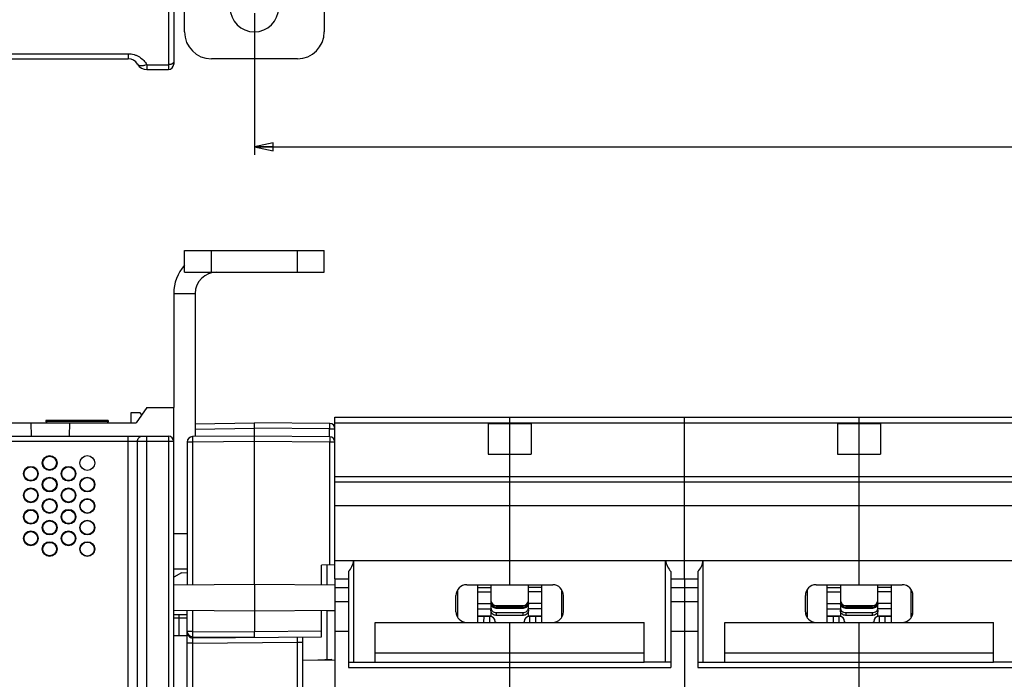
# Model space of a CAD drawing. Units: millimetres. Extents: x 0 to 1189, y 0 to 841.
# Drawn here: x 498 to 681, y 160 to 283 of the extents above; entities that cross this region are included whole.
import ezdxf

# ---------------------------------------------------------------- set-up
doc = ezdxf.new("R2010")
doc.units = ezdxf.units.MM
doc.header["$LTSCALE"] = 65.395
doc.layers.get('0').update_dxf_attribs({"linetype": 'CONTINUOUS'})
for name, color, linetype in [('03_AXES', 7, 'CONTINUOUS'), ('08_DRAFTS', 7, 'CONTINUOUS'), ('09_ROUNDS', 7, 'CONTINUOUS'), ('10_CHAMFER', 7, 'CONTINUOUS')]:
    doc.layers.add(name, color=color, linetype=linetype)
doc.dimstyles.new('DIMSTYLE_1', dxfattribs={"dimtxt": 3, "dimasz": 3.5, "dimexe": 1.5, "dimexo": 1, "dimgap": 0.75, "dimtad": 1, "dimtxsty": 'STANDARD', "dimblk": 'CLOSED', "dimblk1": 'CLOSED', "dimblk2": 'CLOSED', "dimcen": 0.09, "dimadec": 0, "dimazin": 0, "dimtp": 0.5, "dimtm": 0.5, "dimtfac": 1, "dimtofl": 0, "dimtmove": 0, "dimatfit": 3, "dimldrblk": 'CLOSED', "dimfxl": 1, "dimtolj": 1, "dimarcsym": 0})

# ---------------------------------------------------------------- blocks, each defined once
blk = doc.blocks.new('_CLOSED')
at = {"color": 0, "linetype": 'BYBLOCK'}
for p, q in [((0, 0), (-1, 0.214)), ((-1, 0.214), (-1, -0.214)), ((-1, -0.214), (0, 0)), ((-1, 0), (0, 0))]:
    blk.add_line(p, q, dxfattribs=at)
blk = doc.blocks.new('*D0')
at = {"color": 2, "linetype": 'CONTINUOUS'}
for p, q in [((541.32, 283.8), (541.32, 257.46)), ((831.32, 283.8), (831.32, 257.46)), ((541.32, 258.96), (686.32, 258.96)), ((831.32, 258.96), (686.32, 258.96))]:
    blk.add_line(p, q, dxfattribs=at)
at = {"color": 2, "linetype": 'CONTINUOUS', "xscale": 3.5, "yscale": 3.5, "zscale": 3.5, "rotation": 180}
blk.add_blockref('_CLOSED', (541.32, 258.96), dxfattribs=at)
at = {"color": 2, "linetype": 'CONTINUOUS', "xscale": 3.5, "yscale": 3.5, "zscale": 3.5}
blk.add_blockref('_CLOSED', (831.32, 258.96), dxfattribs=at)
at = {"color": 2, "linetype": 'CONTINUOUS', "insert": (686.32, 262.71), "char_height": 3, "width": 8.5909, "attachment_point": 2, "line_spacing_factor": 0.9}
blk.add_mtext('290', dxfattribs=at)

msp = doc.modelspace()

# ---------------------------------------------------------------- linework, layer by layer
at = {"color": 7, "linetype": 'CONTINUOUS'}
for p, q in [((532.723, 235.658), (532.836, 235.373)), ((526.317, 231.658), (530.317, 231.658)), ((518.317, 209.458), (518.317, 207.658)), ((520.067, 209.458), (518.317, 209.458)), ((520.38, 209.145), (520.067, 209.458)), ((584.817, 207.486), (584.817, 201.829)), ((584.817, 207.486), (592.817, 207.486)), ((588.817, 201.829), (588.817, 207.486)), ((592.817, 207.486), (592.817, 201.829)), ((649.817, 207.486), (649.817, 201.829)), ((649.817, 207.486), (657.817, 207.486)), ((653.817, 201.829), (653.817, 207.486)), ((657.817, 207.486), (657.817, 201.829)), ((584.817, 201.829), (592.817, 201.829)), ((649.817, 201.829), (657.817, 201.829)), ((556.317, 196.658), (816.317, 196.658)), ((588.817, 177.525), (588.817, 196.658)), ((621.317, 192.261), (621.317, 196.658)), ((653.817, 177.525), (653.817, 196.658)), ((556.317, 192.261), (816.317, 192.261)), ((556.317, 178.658), (556.317, 177.527)), ((621.317, 178.658), (621.317, 177.042)), ((556.317, 177.042), (558.817, 177.042)), ((582.817, 177.525), (582.817, 170.525)), ((582.817, 177.006), (585.317, 177.006)), ((582.817, 176.241), (585.317, 176.241)), ((594.817, 177.006), (592.317, 177.006)), ((594.817, 176.241), (592.317, 176.241)), ((594.817, 170.525), (594.817, 177.525)), ((618.817, 177.042), (623.817, 177.042)), ((647.817, 177.525), (647.817, 170.525)), ((647.817, 177.006), (650.317, 177.006)), ((647.817, 176.241), (650.317, 176.241)), ((659.817, 177.006), (657.317, 177.006)), ((659.817, 176.241), (657.317, 176.241)), ((659.817, 170.525), (659.817, 177.525)), ((556.317, 174.408), (558.817, 174.408)), ((582.817, 174.057), (585.317, 174.057)), ((594.817, 174.057), (592.317, 174.057)), ((618.817, 174.408), (623.817, 174.408)), ((621.317, 174.408), (621.317, 168.908)), ((647.817, 174.057), (650.317, 174.057)), ((659.817, 174.057), (657.317, 174.057)), ((556.317, 172.788), (556.317, 168.908)), ((582.817, 173.057), (585.317, 173.057)), ((594.817, 173.057), (592.317, 173.057)), ((647.817, 173.057), (650.317, 173.057)), ((659.817, 173.057), (657.317, 173.057)), ((563.817, 163.158), (563.817, 170.525)), ((563.817, 170.525), (613.817, 170.525)), ((579.117, 172.158), (578.853, 172.158)), ((588.817, 163.158), (588.817, 170.525)), ((598.517, 172.158), (598.782, 172.158)), ((613.817, 163.158), (613.817, 170.525)), ((628.817, 170.525), (678.817, 170.525)), ((628.817, 163.158), (628.817, 170.525)), ((644.117, 172.158), (643.853, 172.158)), ((653.817, 163.158), (653.817, 170.525)), ((663.517, 172.158), (663.782, 172.158)), ((678.817, 163.158), (678.817, 170.525)), ((556.317, 168.908), (558.817, 168.908)), ((618.817, 168.908), (623.817, 168.908)), ((563.817, 164.89), (613.817, 164.89)), ((628.817, 164.89), (678.817, 164.89)), ((563.817, 163.158), (613.817, 163.158)), ((628.817, 163.158), (678.817, 163.158))]:
    msp.add_line(p, q, dxfattribs=at)
msp.add_circle((510.242, 200.158), 1.375, dxfattribs=at)
for centre, radius, start, end in [((541.317, 284.8), 4.5, 180, 360), ((534.317, 231.658), 4, 90, 180)]:
    msp.add_arc(centre, radius, start, end, dxfattribs=at)
at = {"color": 3, "linetype": 'CONTINUOUS'}
msp.add_arc((534.317, 231.658), 8, 138.59455, 180, dxfattribs=at)
at = {"layer": '03_AXES', "color": 7, "linetype": 'CONTINUOUS'}
for p, q in [((502.517, 208.058), (502.517, 207.858)), ((514.117, 208.058), (502.517, 208.058)), ((502.517, 207.858), (502.717, 207.658)), ((514.117, 207.858), (502.517, 207.858)), ((514.117, 207.858), (513.917, 207.658)), ((514.117, 208.058), (514.117, 207.858))]:
    msp.add_line(p, q, dxfattribs=at)
at = {"layer": '08_DRAFTS', "color": 7, "linetype": 'CONTINUOUS'}
for p, q in [((352.417, 207.658), (519.317, 207.658)), ((499.73, 207.658), (499.774, 205.158)), ((506.905, 207.658), (506.861, 205.158)), ((553.817, 177.549), (553.817, 181.188)), ((554.817, 181.197), (554.817, 177.54)), ((526.317, 177.527), (541.317, 177.658)), ((541.317, 177.658), (541.317, 172.658)), ((541.317, 177.658), (556.317, 177.527)), ((556.317, 177.527), (556.317, 172.788)), ((526.317, 172.788), (541.317, 172.658)), ((541.317, 172.658), (556.317, 172.788)), ((554.817, 172.775), (554.817, 163.608)), ((556.317, 172.658), (554.817, 172.658)), ((528.817, 171.908), (526.317, 171.908)), ((528.817, 168.051), (526.317, 168.008)), ((550.317, 163.544), (556.317, 163.492)), ((555.716, 163.655), (553.137, 163.52)), ((555.716, 163.497), (555.716, 163.655))]:
    msp.add_line(p, q, dxfattribs=at)
for centre, radius in [((503.242, 200.158), 1.375), ((499.742, 198.158), 1.375), ((506.742, 198.158), 1.375), ((503.242, 196.158), 1.375), ((510.242, 196.158), 1.375), ((510.242, 196.158), 1.296), ((499.742, 194.158), 1.375), ((506.742, 194.158), 1.375), ((503.242, 192.158), 1.375), ((510.242, 192.158), 1.375), ((510.242, 192.158), 1.296), ((499.742, 190.158), 1.375), ((506.742, 190.158), 1.375), ((503.242, 188.158), 1.375), ((510.242, 188.158), 1.375), ((510.242, 188.158), 1.296), ((499.742, 186.158), 1.375), ((506.742, 186.158), 1.375), ((503.242, 184.158), 1.375), ((510.242, 184.158), 1.375), ((510.242, 184.158), 1.296)]:
    msp.add_circle(centre, radius, dxfattribs=at)
for centre, major_axis in [((503.242, 200.159), (0, 1.266)), ((499.742, 198.159), (0, 1.264)), ((506.742, 198.159), (0, 1.264)), ((503.242, 196.159), (0, 1.262)), ((499.742, 194.159), (0, 1.26)), ((506.742, 194.159), (0, 1.26)), ((503.242, 192.159), (0, 1.258)), ((499.742, 190.159), (0, 1.256)), ((506.742, 190.159), (0, 1.256)), ((503.242, 188.159), (0, 1.255)), ((499.742, 186.159), (0, 1.253)), ((506.742, 186.159), (0, 1.253)), ((503.242, 184.159), (0, 1.251))]:
    msp.add_ellipse(centre, major_axis=major_axis, ratio=0.9999996, dxfattribs=at)
at = {"layer": '09_ROUNDS', "color": 7, "linetype": 'CONTINUOUS'}
for p, q in [((525.317, 338.8), (525.317, 273.3)), ((526.317, 338.8), (526.317, 274.3)), ((528.317, 280.3), (528.317, 301.164)), ((554.317, 301.164), (554.317, 280.3)), ((378.681, 276.235), (517.853, 276.235)), ((378.681, 275.3), (517.853, 275.3)), ((517.853, 276.235), (517.853, 275.3)), ((549.317, 275.3), (533.317, 275.3)), ((521.317, 274.2), (525.317, 274.2)), ((521.317, 274.2), (521.317, 273.3)), ((521.317, 273.3), (525.317, 273.3)), ((528.317, 235.658), (528.317, 239.658)), ((533.317, 235.658), (533.317, 239.658)), ((549.317, 235.658), (549.317, 239.658)), ((554.317, 235.658), (554.317, 239.658)), ((528.317, 235.658), (554.317, 235.658)), ((530.317, 231.658), (530.317, 205.062)), ((526.317, 30.658), (526.317, 210.458)), ((530.317, 207.466), (541.317, 207.658)), ((541.317, 177.658), (541.317, 207.658)), ((555.326, 207.535), (541.317, 207.658)), ((556.317, 178.658), (556.317, 208.658)), ((556.317, 208.658), (816.317, 208.658)), ((556.317, 207.658), (816.317, 207.658)), ((588.817, 207.486), (588.817, 208.658)), ((621.317, 196.658), (621.317, 208.658)), ((653.817, 207.486), (653.817, 208.658)), ((333.317, 205.158), (525.317, 205.158)), ((517.853, 58.263), (517.853, 205.158)), ((521.317, 59.562), (521.317, 205.158)), ((525.317, 205.158), (525.317, 40.75)), ((541.317, 205.158), (529.809, 205.057)), ((530.317, 206.466), (541.317, 206.658)), ((555.326, 206.535), (541.317, 206.658)), ((555.326, 205.035), (541.317, 205.158)), ((555.326, 205.035), (555.326, 206.535)), ((555.326, 206.535), (556.317, 206.535)), ((526.317, 204.158), (347.417, 204.158)), ((519.585, 61.237), (519.585, 204.158)), ((528.817, 204.057), (528.817, 177.549)), ((529.809, 204.057), (528.817, 204.057)), ((541.317, 204.158), (529.809, 204.057)), ((529.809, 204.057), (529.809, 177.557)), ((555.326, 204.035), (541.317, 204.158)), ((555.326, 204.035), (555.326, 181.201)), ((556.317, 204.035), (555.326, 204.035)), ((588.817, 196.658), (588.817, 201.829)), ((653.817, 196.658), (653.817, 201.829)), ((556.317, 197.658), (816.317, 197.658)), ((621.317, 178.658), (621.317, 192.261)), ((528.817, 187.008), (526.317, 187.008)), ((556.317, 182.055), (816.317, 182.055)), ((559.817, 163.158), (559.817, 182.055)), ((617.817, 163.158), (617.817, 182.055)), ((624.817, 163.158), (624.817, 182.055)), ((528.817, 180.408), (526.317, 180.408)), ((556.317, 181.21), (553.817, 181.188)), ((558.817, 179.961), (558.817, 162.158)), ((618.817, 179.961), (618.817, 162.158)), ((623.817, 179.961), (623.817, 162.158)), ((556.317, 178.658), (558.817, 178.658)), ((618.817, 178.658), (623.817, 178.658)), ((579.117, 176.576), (579.117, 171.474)), ((580.817, 177.525), (596.817, 177.525)), ((585.317, 177.525), (585.317, 171.637)), ((592.317, 171.637), (592.317, 177.525)), ((598.517, 171.474), (598.517, 176.576)), ((644.117, 176.576), (644.117, 171.474)), ((645.817, 177.525), (661.817, 177.525)), ((650.317, 177.525), (650.317, 171.637)), ((657.317, 171.637), (657.317, 177.525)), ((663.517, 171.474), (663.517, 176.576)), ((578.817, 172.525), (578.817, 175.525)), ((598.817, 172.525), (598.817, 175.525)), ((643.817, 172.525), (643.817, 175.525)), ((663.817, 172.525), (663.817, 175.525)), ((528.817, 133.658), (528.817, 172.767)), ((529.809, 172.758), (529.809, 168.868)), ((541.317, 172.658), (541.317, 168.767)), ((553.817, 167.876), (553.817, 172.767)), ((586.317, 173.658), (591.317, 173.658)), ((586.317, 173.395), (586.317, 173.134)), ((586.317, 173.395), (591.317, 173.395)), ((591.317, 173.134), (586.317, 173.134)), ((586.317, 172.349), (586.317, 171.831)), ((586.317, 172.349), (591.317, 172.349)), ((591.317, 173.134), (591.317, 173.395)), ((591.317, 171.831), (591.317, 172.349)), ((651.317, 173.658), (656.317, 173.658)), ((651.317, 173.395), (656.317, 173.395)), ((651.317, 173.395), (651.317, 173.134)), ((656.317, 173.134), (651.317, 173.134)), ((651.317, 172.349), (656.317, 172.349)), ((651.317, 172.349), (651.317, 171.831)), ((656.317, 173.134), (656.317, 173.395)), ((656.317, 171.831), (656.317, 172.349)), ((526.317, 171.408), (528.817, 171.408)), ((527.282, 171.408), (527.282, 168.024)), ((585.317, 171.708), (582.817, 171.708)), ((582.817, 171.658), (585.117, 171.658)), ((584.03, 170.525), (584.039, 171.658)), ((585.117, 170.525), (585.117, 171.658)), ((586.117, 170.525), (586.117, 170.658)), ((591.317, 171.831), (586.317, 171.831)), ((586.317, 170.539), (586.317, 170.525)), ((586.317, 170.539), (591.317, 170.539)), ((591.317, 170.525), (591.317, 170.539)), ((591.517, 170.658), (591.517, 170.525)), ((594.817, 171.708), (592.317, 171.708)), ((592.517, 171.658), (592.517, 170.525)), ((592.517, 171.658), (594.817, 171.658)), ((593.595, 171.658), (593.605, 170.525)), ((650.317, 171.708), (647.817, 171.708)), ((647.817, 171.658), (650.117, 171.658)), ((649.03, 170.525), (649.039, 171.658)), ((650.117, 170.525), (650.117, 171.658)), ((651.117, 170.525), (651.117, 170.658)), ((656.317, 171.831), (651.317, 171.831)), ((651.317, 170.539), (656.317, 170.539)), ((651.317, 170.539), (651.317, 170.525)), ((656.317, 170.525), (656.317, 170.539)), ((656.517, 170.658), (656.517, 170.525)), ((659.817, 171.708), (657.317, 171.708)), ((657.517, 171.658), (659.817, 171.658)), ((657.517, 171.658), (657.517, 170.525)), ((658.595, 171.658), (658.605, 170.525)), ((529.809, 168.868), (528.817, 168.868)), ((529.809, 168.868), (541.317, 168.768)), ((553.817, 168.876), (541.317, 168.767)), ((529.809, 167.868), (541.317, 167.768)), ((529.826, 167.666), (553.817, 167.876)), ((529.826, 166.666), (549.326, 166.837)), ((549.326, 157.749), (549.326, 166.837)), ((549.326, 166.837), (550.317, 166.837)), ((550.317, 157.749), (550.317, 167.845)), ((529.826, 166.666), (528.817, 166.666)), ((529.826, 166.666), (529.826, 133.658)), ((588.817, 141.408), (588.817, 163.158)), ((653.817, 141.408), (653.817, 163.158)), ((558.817, 162.158), (618.817, 162.158)), ((623.817, 162.158), (683.817, 162.158))]:
    msp.add_line(p, q, dxfattribs=at)
at = {"layer": '09_ROUNDS', "color": 3, "linetype": 'CONTINUOUS'}
for p, q in [((528.317, 239.658), (554.317, 239.658)), ((526.317, 231.658), (526.317, 210.458))]:
    msp.add_line(p, q, dxfattribs=at)
at = {"layer": '09_ROUNDS', "color": 7, "linetype": 'CONTINUOUS'}
for centre, radius, start, end in [((533.317, 280.3), 5, 180, 270), ((549.317, 280.3), 5, 270, 360), ((517.853, 273.3), 2, 30, 90), ((521.317, 275.3), 2, 210, 270), ((525.317, 274.3), 1, 270, 360), ((555.317, 206.535), 1, 0, 89.5), ((525.317, 204.158), 1, 0, 90), ((529.817, 204.057), 1, 90.5, 180), ((555.317, 204.035), 1, 0, 89.5), ((580.817, 175.525), 2, 90, 180), ((596.817, 175.525), 2, 0, 90), ((645.817, 175.525), 2, 90, 180), ((661.817, 175.525), 2, 0, 90), ((586.317, 174.658), 1, 180, 270), ((591.317, 174.658), 1, 270, 360), ((651.317, 174.658), 1, 180, 270), ((656.317, 174.658), 1, 270, 360), ((580.817, 172.525), 2, 180, 270), ((596.817, 172.525), 2, 270, 360), ((645.817, 172.525), 2, 180, 270), ((661.817, 172.525), 2, 270, 360), ((551.633, 171.43), 24.351, 178.87591, 180.05249), ((585.117, 170.658), 1, 0, 90), ((586.317, 171.62), 1.082, 259.32224, 269.99622), ((591.317, 171.62), 1.082, 270.00378, 280.67776), ((592.517, 170.658), 1, 90, 180), ((650.117, 170.658), 1, 0, 90), ((651.317, 171.62), 1.082, 259.32224, 269.99622), ((656.317, 171.62), 1.082, 270.00378, 280.67776), ((657.517, 170.658), 1, 90, 180), ((529.817, 168.868), 1, 180, 269.5), ((529.817, 168.666), 1, 180, 270.5)]:
    msp.add_arc(centre, radius, start, end, dxfattribs=at)
for centre, start_param, end_param in [((555.863, 182.658), -0.7398433, -0.1513118), ((621.772, 182.658), -2.9902808, -2.4017493), ((620.863, 182.658), -0.7398433, -0.1513118)]:
    msp.add_ellipse(centre, major_axis=(4, 0), ratio=1, start_param=start_param, end_param=end_param, dxfattribs=at)
for points, knots in [([(517.853, 276.235), (518.039, 276.235), (518.409, 276.209), (518.949, 276.093), (519.461, 275.905), (520.084, 275.576), (520.751, 275.033), (521.155, 274.486), (521.317, 274.2)], [0, 0, 0, 0, 0.1323922, 0.2637744, 0.393292, 0.5203472, 0.7655404, 1, 1, 1, 1]), ([(526.317, 274.75), (526.317, 274.714), (526.303, 274.638), (526.243, 274.532), (526.147, 274.437), (526.022, 274.355), (525.87, 274.288), (525.635, 274.22), (525.446, 274.2), (525.317, 274.2)], [0, 0, 0, 0, 0.0878743, 0.1828587, 0.2897433, 0.4104209, 0.5444375, 0.6896931, 1, 1, 1, 1]), ([(521.317, 274.2), (521.132, 274.126), (520.854, 274.038), (520.487, 273.984), (520.241, 273.979), (520.022, 274.007), (519.835, 274.07), (519.685, 274.166), (519.612, 274.254), (519.585, 274.3)], [0, 0, 0, 0, 0.3210424, 0.4660706, 0.5979425, 0.7157741, 0.8200721, 0.9132528, 1, 1, 1, 1]), ([(555.326, 206.535), (555.327, 206.6), (555.328, 206.728), (555.329, 206.913), (555.329, 207.06), (555.33, 207.168), (555.33, 207.24), (555.33, 207.306), (555.329, 207.364), (555.329, 207.414), (555.329, 207.451), (555.328, 207.476), (555.328, 207.491), (555.328, 207.505), (555.328, 207.515), (555.327, 207.524), (555.327, 207.53), (555.326, 207.533), (555.326, 207.535), (555.326, 207.535)], [0, 0, 0, 0, 0.1950599, 0.3826228, 0.5554812, 0.6342916, 0.706994, 0.7728884, 0.8313405, 0.8817878, 0.9237451, 0.9414109, 0.9568094, 0.9699043, 0.9806643, 0.9890645, 0.9950867, 0.9987217, 1, 1, 1, 1]), ([(519.585, 204.158), (519.585, 204.287), (519.628, 204.543), (519.787, 204.824), (519.965, 204.993), (520.116, 205.087), (520.28, 205.145), (520.395, 205.158), (520.451, 205.158)], [0, 0, 0, 0, 0.2655958, 0.5219612, 0.6456214, 0.7659616, 0.8836978, 1, 1, 1, 1]), ([(529.809, 205.057), (529.808, 205.057), (529.808, 205.055), (529.807, 205.052), (529.807, 205.045), (529.807, 205.037), (529.807, 205.026), (529.806, 205.013), (529.806, 204.998), (529.806, 204.973), (529.805, 204.936), (529.805, 204.886), (529.805, 204.828), (529.805, 204.762), (529.805, 204.689), (529.805, 204.581), (529.806, 204.435), (529.807, 204.25), (529.808, 204.122), (529.809, 204.057)], [0, 0, 0, 0, 0.0012783, 0.0049133, 0.0109355, 0.0193357, 0.0300957, 0.0431906, 0.0585891, 0.0762549, 0.1182122, 0.1686595, 0.2271116, 0.293006, 0.3657084, 0.4445188, 0.6173772, 0.8049401, 1, 1, 1, 1]), ([(555.326, 205.035), (555.326, 205.035), (555.326, 205.033), (555.327, 205.03), (555.327, 205.024), (555.328, 205.015), (555.328, 205.005), (555.328, 204.991), (555.328, 204.976), (555.329, 204.951), (555.329, 204.914), (555.329, 204.864), (555.33, 204.806), (555.33, 204.74), (555.33, 204.668), (555.329, 204.56), (555.329, 204.413), (555.328, 204.228), (555.327, 204.1), (555.326, 204.035)], [0, 0, 0, 0, 0.0012783, 0.0049133, 0.0109355, 0.0193357, 0.0300957, 0.0431906, 0.0585891, 0.0762549, 0.1182122, 0.1686595, 0.2271116, 0.293006, 0.3657084, 0.4445188, 0.6173772, 0.8049401, 1, 1, 1, 1]), ([(585.317, 174.386), (585.317, 174.257), (585.369, 173.996), (585.592, 173.666), (585.925, 173.446), (586.187, 173.395), (586.317, 173.395)], [0, 0, 0, 0, 0.2490071, 0.4985968, 0.7490084, 1, 1, 1, 1]), ([(586.317, 173.134), (586.187, 173.134), (585.925, 173.185), (585.592, 173.405), (585.369, 173.735), (585.317, 173.996), (585.317, 174.125)], [0, 0, 0, 0, 0.2509916, 0.5014032, 0.7509929, 1, 1, 1, 1]), ([(591.317, 173.395), (591.447, 173.395), (591.71, 173.446), (592.042, 173.666), (592.265, 173.996), (592.317, 174.257), (592.317, 174.386)], [0, 0, 0, 0, 0.2509916, 0.5014032, 0.7509929, 1, 1, 1, 1]), ([(592.317, 174.125), (592.317, 173.996), (592.265, 173.735), (592.042, 173.405), (591.71, 173.185), (591.447, 173.134), (591.317, 173.134)], [0, 0, 0, 0, 0.2490071, 0.4985968, 0.7490084, 1, 1, 1, 1]), ([(650.317, 174.386), (650.317, 174.257), (650.369, 173.996), (650.592, 173.666), (650.925, 173.446), (651.187, 173.395), (651.317, 173.395)], [0, 0, 0, 0, 0.2490071, 0.4985968, 0.7490084, 1, 1, 1, 1]), ([(651.317, 173.134), (651.187, 173.134), (650.925, 173.185), (650.592, 173.405), (650.369, 173.735), (650.317, 173.996), (650.317, 174.125)], [0, 0, 0, 0, 0.2509916, 0.5014032, 0.7509929, 1, 1, 1, 1]), ([(656.317, 173.395), (656.447, 173.395), (656.71, 173.446), (657.042, 173.666), (657.265, 173.996), (657.317, 174.257), (657.317, 174.386)], [0, 0, 0, 0, 0.2509916, 0.5014032, 0.7509929, 1, 1, 1, 1]), ([(657.317, 174.125), (657.317, 173.996), (657.265, 173.735), (657.042, 173.405), (656.71, 173.185), (656.447, 173.134), (656.317, 173.134)], [0, 0, 0, 0, 0.2490071, 0.4985968, 0.7490084, 1, 1, 1, 1]), ([(585.317, 173.315), (585.317, 173.252), (585.33, 173.125), (585.388, 172.942), (585.481, 172.774), (585.648, 172.578), (585.926, 172.399), (586.187, 172.349), (586.317, 172.349)], [0, 0, 0, 0, 0.1231546, 0.2466356, 0.3707243, 0.4956009, 0.746644, 1, 1, 1, 1]), ([(586.317, 171.831), (586.187, 171.831), (585.926, 171.881), (585.648, 172.06), (585.481, 172.257), (585.388, 172.425), (585.33, 172.607), (585.317, 172.734), (585.317, 172.797)], [0, 0, 0, 0, 0.253356, 0.5043991, 0.6292757, 0.7533644, 0.8768454, 1, 1, 1, 1]), ([(591.317, 172.349), (591.447, 172.349), (591.708, 172.399), (591.987, 172.578), (592.154, 172.774), (592.247, 172.942), (592.304, 173.125), (592.317, 173.252), (592.317, 173.315)], [0, 0, 0, 0, 0.253356, 0.5043991, 0.6292757, 0.7533644, 0.8768454, 1, 1, 1, 1]), ([(592.317, 172.797), (592.317, 172.734), (592.304, 172.607), (592.247, 172.425), (592.154, 172.257), (591.987, 172.06), (591.708, 171.881), (591.447, 171.831), (591.317, 171.831)], [0, 0, 0, 0, 0.1231546, 0.2466356, 0.3707243, 0.4956009, 0.746644, 1, 1, 1, 1]), ([(650.317, 173.315), (650.317, 173.252), (650.33, 173.125), (650.388, 172.942), (650.481, 172.774), (650.648, 172.578), (650.926, 172.399), (651.187, 172.349), (651.317, 172.349)], [0, 0, 0, 0, 0.1231546, 0.2466356, 0.3707243, 0.4956009, 0.746644, 1, 1, 1, 1]), ([(651.317, 171.831), (651.187, 171.831), (650.926, 171.881), (650.648, 172.06), (650.481, 172.257), (650.388, 172.425), (650.33, 172.607), (650.317, 172.734), (650.317, 172.797)], [0, 0, 0, 0, 0.253356, 0.5043991, 0.6292757, 0.7533644, 0.8768454, 1, 1, 1, 1]), ([(656.317, 172.349), (656.447, 172.349), (656.708, 172.399), (656.987, 172.578), (657.154, 172.774), (657.247, 172.942), (657.304, 173.125), (657.317, 173.252), (657.317, 173.315)], [0, 0, 0, 0, 0.253356, 0.5043991, 0.6292757, 0.7533644, 0.8768454, 1, 1, 1, 1]), ([(657.317, 172.797), (657.317, 172.734), (657.304, 172.607), (657.247, 172.425), (657.154, 172.257), (656.987, 172.06), (656.708, 171.881), (656.447, 171.831), (656.317, 171.831)], [0, 0, 0, 0, 0.1231546, 0.2466356, 0.3707243, 0.4956009, 0.746644, 1, 1, 1, 1]), ([(529.809, 168.868), (529.808, 168.803), (529.807, 168.675), (529.806, 168.49), (529.805, 168.344), (529.805, 168.236), (529.805, 168.163), (529.805, 168.098), (529.805, 168.039), (529.805, 167.989), (529.806, 167.952), (529.806, 167.927), (529.806, 167.912), (529.807, 167.899), (529.807, 167.888), (529.807, 167.88), (529.807, 167.873), (529.808, 167.87), (529.808, 167.868), (529.809, 167.868)], [0, 0, 0, 0, 0.1950599, 0.3826228, 0.5554812, 0.6342916, 0.706994, 0.7728884, 0.8313405, 0.8817878, 0.9237451, 0.9414109, 0.9568094, 0.9699043, 0.9806643, 0.9890645, 0.9950867, 0.9987217, 1, 1, 1, 1]), ([(541.317, 167.768), (541.326, 167.768), (541.34, 167.767), (541.355, 167.767), (541.362, 167.767), (541.366, 167.767), (541.369, 167.767), (541.371, 167.767), (541.372, 167.768), (541.371, 167.768), (541.369, 167.768), (541.367, 167.769), (541.364, 167.771), (541.364, 167.774), (541.363, 167.777), (541.362, 167.781), (541.361, 167.785), (541.36, 167.792), (541.358, 167.803), (541.357, 167.817), (541.354, 167.841), (541.352, 167.877), (541.349, 167.926), (541.346, 167.984), (541.344, 168.05), (541.341, 168.123), (541.339, 168.202), (541.336, 168.288), (541.332, 168.41), (541.326, 168.571), (541.321, 168.701), (541.317, 168.768)], [0, 0, 0, 0, 0.0256757, 0.0374979, 0.0424175, 0.0463954, 0.0492238, 0.0508488, 0.0514759, 0.0517655, 0.0537909, 0.0564823, 0.0595143, 0.0619094, 0.0649665, 0.0687514, 0.0730498, 0.0778721, 0.0892323, 0.1028678, 0.1187383, 0.1570628, 0.2038551, 0.2586575, 0.3209241, 0.3900305, 0.4652812, 0.5459182, 0.6311284, 0.8117921, 1, 1, 1, 1]), ([(529.826, 167.666), (529.826, 167.666), (529.826, 167.664), (529.827, 167.661), (529.827, 167.655), (529.828, 167.646), (529.828, 167.636), (529.828, 167.623), (529.828, 167.607), (529.829, 167.582), (529.829, 167.546), (529.829, 167.495), (529.83, 167.437), (529.83, 167.371), (529.83, 167.299), (529.829, 167.191), (529.829, 167.044), (529.828, 166.859), (529.827, 166.731), (529.826, 166.666)], [0, 0, 0, 0, 0.0012711, 0.0048988, 0.0109135, 0.0193067, 0.0300601, 0.0431487, 0.0585418, 0.0762025, 0.1181521, 0.1685951, 0.2270463, 0.292943, 0.3656504, 0.4444681, 0.6173446, 0.8049255, 1, 1, 1, 1]), ([(549.326, 166.837), (549.327, 166.902), (549.328, 167.029), (549.329, 167.214), (549.329, 167.361), (549.33, 167.469), (549.33, 167.541), (549.33, 167.607), (549.329, 167.665), (549.329, 167.716), (549.329, 167.752), (549.328, 167.777), (549.328, 167.793), (549.328, 167.806), (549.328, 167.817), (549.327, 167.825), (549.327, 167.831), (549.326, 167.834), (549.326, 167.837), (549.326, 167.837)], [0, 0, 0, 0, 0.1950738, 0.3826546, 0.5555312, 0.6343489, 0.7070565, 0.7729531, 0.8314044, 0.8818475, 0.9237972, 0.941458, 0.9568511, 0.9699397, 0.9806932, 0.9890864, 0.9951011, 0.9987289, 1, 1, 1, 1])]:
    msp.add_open_spline(points, degree=3, knots=knots, dxfattribs=at)
at = {"layer": '10_CHAMFER', "color": 7, "linetype": 'CONTINUOUS'}
for p, q in [((521.317, 210.458), (519.317, 207.658)), ((521.317, 210.458), (526.317, 210.458)), ((527.746, 179.773), (526.317, 178.948)), ((527.746, 179.773), (528.817, 179.829)), ((621.317, 177.042), (621.317, 174.408)), ((556.317, 168.908), (556.317, 112.408)), ((621.317, 168.908), (621.317, 112.408)), ((558.817, 163.158), (563.817, 163.158)), ((618.817, 163.158), (613.817, 163.158)), ((623.817, 163.158), (628.817, 163.158)), ((683.817, 163.158), (678.817, 163.158))]:
    msp.add_line(p, q, dxfattribs=at)

# ---------------------------------------------------------------- dimensions: what is measured, and where the dimension line sits
at = {"color": 2, "linetype": 'CONTINUOUS'}
dim = msp.add_linear_dim(base=(831.317, 258.959), p1=(541.317, 284.8), p2=(831.317, 284.8), dimstyle='DIMSTYLE_1', dxfattribs=at)
dim.commit()
dim.dimension.update_dxf_attribs({"geometry": '*D0', "text_midpoint": (686.181, 258.959), "dimtype": 160})

doc.saveas('drawing.dxf')
